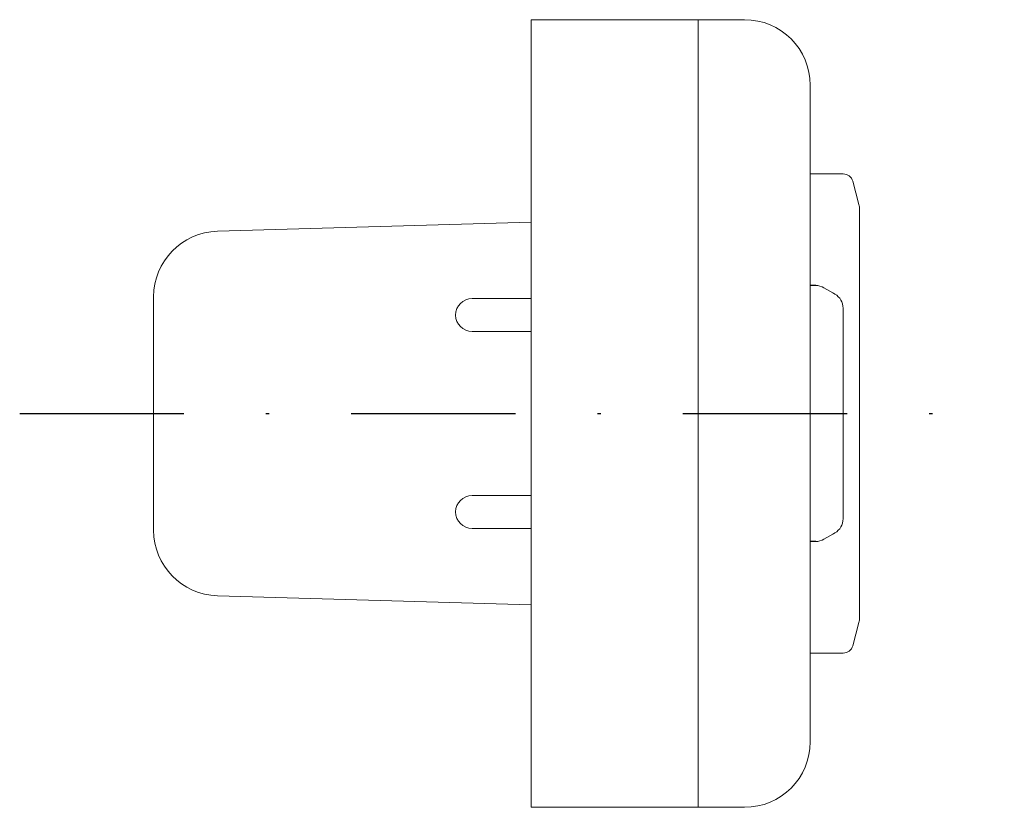
# Model space of a CAD drawing. Units: millimetres. Extents: x -15.6 to 14.4, y -12 to 12.
import ezdxf

# ---------------------------------------------------------------- set-up
doc = ezdxf.new("R2010")
doc.units = ezdxf.units.MM
doc.header["$LTSCALE"] = 10
doc.linetypes.add('CENTER', pattern=[1, 0.5, -0.25, 0, -0.25])
doc.layers.add('BS_CENT', color=54, linetype='CENTER')
doc.layers.add('BS_CONT', color=2, linetype='Continuous')
doc.layers.add('XLINE', color=7, linetype='Continuous', plot=False)

msp = doc.modelspace()

# ---------------------------------------------------------------- linework, layer by layer
at = {"layer": 'BS_CENT'}
msp.add_line((-15.578, 0), (14.41, 0), dxfattribs=at)
at = {"layer": 'BS_CONT', "linetype": 'Continuous', "lineweight": 15}
for p, q in [((0, 12), (4.1, 12)), ((0, 12), (0, 8.451)), ((4.1, 12), (6.5, 12)), ((5.083, 12), (5.083, 8.451)), ((8.5, 10), (8.5, -10)), ((0, -8.451), (0, 8.451)), ((5.083, 8.451), (5.083, -8.451)), ((9.502, 7.3), (8.5, 7.3)), ((9.792, 7.078), (9.983, 6.364)), ((10, 5.509), (10, 6.234)), ((0, 5.827), (-9.549, 5.553)), ((-9.549, 5.553), (-9.554, 5.553)), ((10, 3.564), (10, 5.509)), ((9.183, 3.679), (8.916, 3.833)), ((-11.5, 3.553), (-11.5, -3.553)), ((-1.8, 3.5), (0, 3.5)), ((10, -5.509), (10, 3.564)), ((9.5, 3.207), (9.5, -3.207)), ((-1.563, 2.5), (-1.8, 2.5)), ((0, 2.5), (-1.563, 2.5)), ((-1.8, -2.5), (-1.563, -2.5)), ((0, -2.5), (-1.563, -2.5)), ((0, -3.5), (-1.8, -3.5)), ((9.183, -3.679), (8.916, -3.833)), ((-9.554, -5.553), (-9.549, -5.553)), ((-9.549, -5.553), (0, -5.827)), ((10, -6.234), (10, -5.509)), ((9.792, -7.078), (9.983, -6.364)), ((9.502, -7.3), (8.5, -7.3)), ((0, -12), (0, -8.451)), ((5.083, -12), (5.083, -8.451)), ((0, -12), (4.1, -12)), ((6.5, -12), (4.1, -12))]:
    msp.add_line(p, q, dxfattribs=at)
for points in [[(9.25, 3.64), (9.242, 3.645), (9.22, 3.658), (9.183, 3.679)], [(9.25, -3.64), (9.242, -3.645), (9.22, -3.658), (9.183, -3.679)]]:
    msp.add_lwpolyline(points, dxfattribs=at)
for centre, radius, start, end in [((6.5, 10), 2, 0, 90), ((9.502, 7), 0.3, 15, 90), ((9.5, 6.234), 0.5, 0, 15), ((-9.5, 3.553), 2, 91.5482, 180), ((8.666, 3.4), 0.5, 60, 90), ((9, 3.207), 0.5, 0, 60), ((-1.8, 3), 0.5, 90, 270), ((-1.8, -3), 0.5, 90, 270), ((9, -3.207), 0.5, 300, 0), ((-9.5, -3.553), 2, 180, 268.4518), ((8.666, -3.4), 0.5, 270, 300), ((9.5, -6.234), 0.5, 345, 0), ((9.502, -7), 0.3, 270, 345), ((6.5, -10), 2, 270, 0)]:
    msp.add_arc(centre, radius, start, end, dxfattribs=at)
at = {"layer": 'XLINE'}
for p, q in [((8.666, 3.9), (8.5, 3.9)), ((8.666, -3.9), (8.5, -3.9))]:
    msp.add_line(p, q, dxfattribs=at)

doc.saveas('drawing.dxf')
